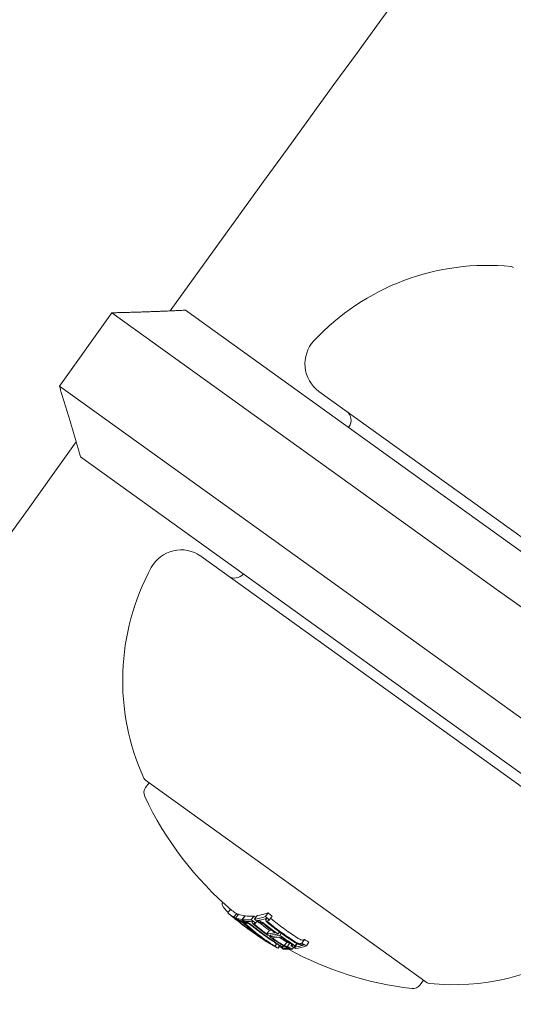
# Model space of a CAD drawing. Units: millimetres. Extents: x -2418 to 4418, y -2606 to 4396.
# Drawn here: x 469 to 491, y 1131 to 1175 of the extents above; entities that cross this region are included whole.
import ezdxf

# ---------------------------------------------------------------- set-up
doc = ezdxf.new("R2010")
doc.units = ezdxf.units.MM
doc.header["$LTSCALE"] = 1000
doc.linetypes.add('DASHED2', pattern=[0.375, 0.25, -0.125])
doc.layers.add('1 EQUIPMENT', color=7, linetype='Continuous', lineweight=18)
doc.layers.add('EN_SAFETYZONE', color=30, linetype='DASHED2', lineweight=18, true_color=0xff7f00)

# ---------------------------------------------------------------- blocks, each defined once
blk = doc.blocks.new('SWIXY BLOCK')
at = {"layer": '1 EQUIPMENT', "lineweight": 0}
for p, q in [((476.706, 1161.704), (487.195, 1154.17)), ((473.437, 1161.59), (471.103, 1158.342)), ((485.433, 1152.973), (473.437, 1161.59)), ((471.103, 1158.342), (483.099, 1149.724)), ((482.629, 1158.104), (501.309, 1144.684)), ((483.962, 1156.531), (483.944, 1156.505)), ((482.527, 1147.672), (472.038, 1155.207)), ((491.659, 1150.962), (487.195, 1154.17)), ((485.433, 1152.973), (490.492, 1149.338)), ((496.058, 1137.375), (477.378, 1150.794)), ((488.158, 1146.089), (483.099, 1149.724)), ((490.492, 1149.338), (504.299, 1139.42)), ((482.527, 1147.672), (486.992, 1144.465)), ((501.965, 1136.171), (488.158, 1146.089)), ((486.992, 1144.465), (499.174, 1135.714)), ((474.922, 1140.862), (487.429, 1131.877)), ((475.084, 1140.745), (474.934, 1140.536)), ((478.365, 1135.435), (478.335, 1135.394)), ((478.699, 1135.139), (478.585, 1134.979)), ((478.964, 1134.95), (478.848, 1134.787)), ((478.896, 1134.737), (478.892, 1134.731)), ((479.051, 1134.911), (478.934, 1134.748)), ((479.043, 1134.657), (479.028, 1134.637)), ((479.07, 1134.662), (479.063, 1134.652)), ((479.332, 1134.838), (479.215, 1134.675)), ((479.349, 1134.835), (479.232, 1134.673)), ((479.275, 1134.604), (479.266, 1134.592)), ((479.378, 1134.601), (479.366, 1134.583)), ((479.742, 1134.832), (479.625, 1134.67)), ((479.891, 1134.852), (479.774, 1134.689)), ((479.87, 1134.609), (479.805, 1134.519)), ((479.936, 1134.639), (479.915, 1134.609)), ((480.373, 1134.971), (480.256, 1134.809)), ((480.3, 1134.721), (480.274, 1134.684)), ((480.553, 1134.82), (480.436, 1134.658)), ((479.401, 1134.532), (479.395, 1134.525)), ((479.461, 1134.351), (479.432, 1134.311)), ((479.584, 1134.214), (479.576, 1134.202)), ((479.68, 1134.59), (479.664, 1134.568)), ((479.709, 1134.178), (479.701, 1134.168)), ((479.793, 1134.518), (479.76, 1134.471)), ((480.427, 1134.2), (480.311, 1134.037)), ((479.77, 1134.129), (479.763, 1134.119)), ((480.489, 1133.985), (480.441, 1133.918)), ((480.875, 1134.13), (480.806, 1134.035)), ((480.957, 1134.071), (480.889, 1133.976)), ((481.985, 1133.79), (481.868, 1133.628)), ((480.498, 1133.599), (480.494, 1133.594)), ((480.601, 1133.532), (480.594, 1133.522)), ((480.753, 1133.605), (480.672, 1133.493)), ((480.866, 1133.479), (480.816, 1133.409)), ((480.869, 1133.526), (480.845, 1133.493)), ((481.056, 1133.512), (480.989, 1133.418)), ((481.046, 1133.517), (480.99, 1133.439)), ((481.203, 1133.679), (481.087, 1133.517)), ((481.342, 1133.635), (481.237, 1133.489)), ((481.431, 1133.57), (481.386, 1133.508)), ((481.492, 1133.443), (481.438, 1133.366)), ((481.655, 1133.607), (481.538, 1133.444)), ((481.643, 1133.615), (481.545, 1133.478)), ((482.186, 1133.668), (482.069, 1133.505)), ((487.267, 1131.993), (487.116, 1131.784))]:
    blk.add_line(p, q, dxfattribs=at)
for centre, radius, start, end in [((2443.1, -255.824), 2475.4, 130.133232, 150), ((2443.1, -255.824), 2424.6, 141.545991, 144.223043), ((490.095, 1153.193), 10.5, 84.1686, 137.0782), ((491.142, 1163.44), 0.2, 54.3068, 84.1686), ((483.505, 1159.322), 1.5, 137.0782, 234.3068), ((483.556, 1156.822), 0.5, 324.3068, 54.3068), ((2443.1, -255.824), 2424.6, 144.392116, 147.069168), ((476.503, 1149.576), 1.5, 54.3068, 151.5354), ((484.415, 1145.287), 10.5, 151.5354, 204.445), ((478.888, 1150.325), 0.5, 234.3068, 320.6817), ((475.039, 1141.024), 0.2, 204.445, 234.3068), ((475.259, 1140.303), 0.4, 144.3068, 205.2091), ((488.468, 1146.521), 15, 205.2091, 229.7029), ((488.352, 1146.359), 15, 229.7029, 230.1161), ((488.352, 1146.359), 15, 232.2886, 234.3068), ((488.352, 1146.359), 15, 234.3068, 235.8074), ((488.468, 1146.521), 15, 241.3545, 263.4046), ((488.592, 1142.286), 10.5, 264.1686, 302.3122), ((486.792, 1132.018), 0.4, 263.4046, 324.3068), ((487.546, 1132.039), 0.2, 234.3068, 264.1686)]:
    blk.add_arc(centre, radius, start, end, dxfattribs=at)
for centre, major_axis, ratio, start_param, end_param in [((487.556, 1147.177), (-8.725, -12.146), 0.258819, -0.020839, 0.040241), ((487.548, 1146.936), (-8.731, -12.154), 0.258819, 0.028445, 0.033249), ((488.554, 1146.213), (-8.738, -12.154), 0.965927, -0.07743, -0.061181), ((488.595, 1146.43), (-8.745, -12.172), 0.965926, -0.077672, -0.071205), ((487.63, 1146.877), (-8.735, -12.159), 0.258819, 0.02839, 0.040196), ((488.576, 1146.198), (-8.73, -12.151), 0.965926, -0.070826, -0.068529), ((488.346, 1146.363), (-8.744, -12.188), 0.993585, -0.047228, 0.000917), ((487.556, 1147.177), (-8.725, -12.146), 0.258819, 0.064395, 0.134599), ((487.63, 1146.877), (-8.735, -12.159), 0.258819, 0.064322, 0.070907), ((488.786, 1146.047), (-8.668, -12.066), 0.965926, -0.078358, -0.061986), ((488.89, 1146.218), (-8.673, -12.073), 0.965926, -0.078315, -0.077232), ((488.808, 1146.031), (-8.66, -12.054), 0.965926, -0.071399, -0.069081), ((487.556, 1147.177), (-8.725, -12.146), 0.258819, 0.13864, 0.222934), ((489.163, 1146.022), (-8.536, -11.883), 0.965926, -0.079571, -0.071776), ((489.136, 1145.795), (-8.477, -11.799), 0.965926, -0.080133, -0.063388), ((489.158, 1145.78), (-8.461, -11.777), 0.965926, -0.073079, -0.070706), ((487.556, 1147.177), (-8.725, -12.146), 0.258819, 0.252131, 0.339057), ((487.548, 1146.936), (-8.731, -12.154), 0.258819, 0.330948, 0.331449), ((489.514, 1145.77), (-8.257, -11.493), 0.965926, -0.082274, -0.065081), ((487.63, 1146.877), (-8.735, -12.159), 0.258819, 0.330634, 0.33866), ((489.446, 1145.819), (-8.32, -11.582), 0.965926, -0.050145, 0), ((488.801, 1146.036), (-8.733, -12.157), 0.821665, -0.074835, -0.047679), ((487.63, 1146.877), (-8.735, -12.159), 0.258819, 0.127237, 0.134446), ((487.548, 1146.936), (-8.731, -12.154), 0.258819, 0.145577, 0.145792), ((488.85, 1146.001), (-8.729, -12.151), 0.821665, -0.074687, -0.042775), ((487.63, 1146.877), (-8.735, -12.159), 0.258819, 0.138483, 0.145949), ((488.236, 1146.442), (-8.751, -12.182), 0.258819, 0.027991, 0.079747), ((488.346, 1146.363), (-8.742, -12.189), 0.993586, 0.000824, 0.07954), ((488.856, 1145.997), (-8.639, -12.026), 0.965926, -0.047844, 0), ((488.877, 1145.981), (-8.629, -12.012), 0.965926, -0.047668, 0), ((487.63, 1146.877), (-8.735, -12.159), 0.258819, 0.215681, 0.222678), ((487.63, 1146.877), (-8.735, -12.159), 0.258819, 0.251841, 0.259198), ((489.097, 1146.07), (-8.576, -11.938), 0.965926, -0.047698, -0.008144), ((489.205, 1145.746), (-8.425, -11.728), 0.965926, -0.049036, -0.00829), ((489.227, 1145.73), (-8.408, -11.704), 0.965926, -0.048943, -0.001079), ((488.375, 1146.589), (-8.751, -12.182), 0.258819, 0.200715, 0.220269), ((489.446, 1145.819), (-8.32, -11.582), 0.965926, 0, 0.049113), ((488.317, 1146.384), (-8.752, -12.182), 0.258819, 0.038188, 0.069845), ((488.849, 1146.001), (-8.729, -12.151), 0.821641, -0.036315, -0.02579), ((488.801, 1146.036), (-8.733, -12.157), 0.821641, -0.026401, -0.023278), ((488.801, 1146.036), (-8.733, -12.157), 0.821641, -0.023278, 0.018339), ((488.849, 1146.001), (-8.729, -12.151), 0.821641, -0.02579, 0.036867), ((488.356, 1146.356), (-8.745, -12.187), 0.993585, 0.025519, 0.084526), ((488.856, 1145.997), (-8.639, -12.026), 0.965926, 0, 0.047299), ((488.877, 1145.981), (-8.629, -12.012), 0.965926, 0, 0.047175), ((488.422, 1146.308), (-8.752, -12.182), 0.258819, 0.19363, 0.281123), ((488.504, 1146.25), (-8.751, -12.181), 0.258819, 0.200725, 0.273921), ((489.097, 1146.07), (-8.576, -11.938), 0.965926, 0.029096, 0.046932), ((489.227, 1145.73), (-8.408, -11.704), 0.965926, 0.006216, 0.048446), ((489.205, 1145.746), (-8.425, -11.728), 0.965926, 0.013417, 0.048467), ((489.179, 1146.011), (-8.736, -12.16), 0.258819, 0.330844, 0.338639), ((489.514, 1145.77), (-8.257, -11.493), 0.965926, 0.064048, 0.081232), ((489.213, 1145.74), (-8.728, -12.15), 0.258819, 0.033185, 0.060911), ((489.294, 1145.682), (-8.724, -12.143), 0.258819, 0.028456, 0.071048), ((488.786, 1146.047), (-8.668, -12.066), 0.965926, 0.061002, 0.077366), ((488.808, 1146.031), (-8.66, -12.054), 0.965926, 0.068096, 0.070406), ((489.171, 1145.77), (-8.73, -12.153), 0.258819, 0.14559, 0.215669), ((489.253, 1145.712), (-8.726, -12.147), 0.258819, 0.13863, 0.222917), ((489.136, 1145.795), (-8.477, -11.799), 0.965926, 0.062382, 0.079118), ((489.158, 1145.78), (-8.461, -11.777), 0.965926, 0.069704, 0.072063), ((489.171, 1145.77), (-8.73, -12.153), 0.258819, 0.259175, 0.33148), ((489.253, 1145.712), (-8.726, -12.147), 0.258819, 0.252112, 0.339031)]:
    blk.add_ellipse(centre, major_axis=major_axis, ratio=ratio, start_param=start_param, end_param=end_param, dxfattribs=at)
at = {"layer": '1 EQUIPMENT', "lineweight": 0, "extrusion": (0, 0, -1)}
for centre, major_axis, ratio, start_param, end_param in [((487.439, 1147.014), (-8.725, -12.146), 0.258819, -0.040241, 0.043862), ((487.521, 1146.955), (-8.73, -12.152), 0.258819, -0.033255, 0.018962), ((488.478, 1146.268), (-8.745, -12.172), 0.965926, 0.061443, 0.077672), ((488.456, 1146.284), (-8.747, -12.176), 0.965926, 0.06839, 0.070685), ((487.439, 1147.014), (-8.725, -12.146), 0.258819, -0.134599, -0.064395), ((479.004, 1134.639), (-0.0274, 0.0222), 0.03437, -1.097527, -0.57739), ((487.521, 1146.955), (-8.73, -12.152), 0.258819, -0.127508, -0.071339), ((480.073, 1133.953), (-1.057, 0.705), 0.064929, 0.259425, 0.375129), ((488.774, 1146.056), (-8.673, -12.073), 0.965926, 0.061952, 0.078315), ((487.439, 1147.014), (-8.725, -12.146), 0.258819, -0.222934, -0.13864), ((488.752, 1146.071), (-8.681, -12.084), 0.965926, 0.068911, 0.071223), ((487.521, 1146.955), (-8.73, -12.152), 0.258819, -0.215684, -0.145601), ((489.047, 1145.859), (-8.536, -11.883), 0.965926, 0.062944, 0.079571), ((489.025, 1145.875), (-8.55, -11.901), 0.965926, 0.06997, 0.072316), ((487.439, 1147.014), (-8.725, -12.146), 0.258819, -0.339057, -0.252131), ((487.521, 1146.955), (-8.73, -12.152), 0.258819, -0.331504, -0.259193), ((489.397, 1145.608), (-8.257, -11.493), 0.965926, 0.065081, 0.082274), ((489.375, 1145.623), (-8.278, -11.522), 0.965926, 0.072274, 0.074699), ((488.297, 1146.398), (-8.746, -12.174), 0.992388, 0.009943, 0.037262), ((488.308, 1146.39), (-8.748, -12.177), 0.992388, 0.005261, 0.037205), ((480.068, 1133.946), (-0.97, 0.647), 0.064909, 0.254067, 0.376414), ((479.227, 1134.529), (0.198, -0.16), 0.05996, -1.46154, -0.978394), ((479.249, 1134.52), (0.253, -0.205), 0.05982, -1.465464, -0.982959), ((488.082, 1146.552), (-8.749, -12.179), 0.258819, -0.077106, -0.030007), ((488.903, 1145.962), (-8.724, -12.144), 0.821956, 0.028588, 0.075772), ((488.164, 1146.493), (-8.751, -12.181), 0.258819, -0.081997, -0.025323), ((488.952, 1145.928), (-8.719, -12.137), 0.821956, 0.031104, 0.07589), ((488.959, 1145.923), (-8.591, -11.952), 0.965926, 0.000779, 0.047127), ((488.98, 1145.907), (-8.576, -11.938), 0.965926, 0.008144, 0.047698), ((489.308, 1145.672), (-8.34, -11.609), 0.965926, 0, 0.049842), ((489.329, 1145.656), (-8.32, -11.582), 0.965926, 0, 0.050145), ((488.311, 1146.388), (-8.746, -12.178), 0.993635, -0.074851, -0.01156), ((488.303, 1146.396), (-8.747, -12.176), 0.993635, -0.056458, -0.014408), ((488.903, 1145.962), (-8.724, -12.144), 0.821956, -0.045805, 0.028588), ((488.952, 1145.928), (-8.719, -12.137), 0.821956, -0.043263, 0.031104), ((488.258, 1146.426), (-8.751, -12.182), 0.258819, -0.273907, -0.200715), ((488.34, 1146.367), (-8.752, -12.182), 0.258819, -0.281118, -0.193627), ((488.958, 1145.923), (-8.588, -11.955), 0.965926, -0.046664, -0.006086), ((488.98, 1145.907), (-8.576, -11.938), 0.965926, -0.046932, -0.013181), ((488.539, 1146.471), (-8.752, -12.182), 0.258819, -0.260429, -0.254), ((489.308, 1145.672), (-8.34, -11.609), 0.965926, -0.048812, 0), ((489.329, 1145.656), (-8.32, -11.582), 0.965926, -0.049113, 0), ((488.314, 1146.386), (-8.747, -12.176), 0.995031, -0.09007, -0.086451), ((488.306, 1146.392), (-8.745, -12.174), 0.995031, -0.100194, -0.08904), ((489.062, 1145.848), (-8.736, -12.16), 0.258819, -0.146389, -0.138475), ((489.144, 1145.79), (-8.732, -12.155), 0.258819, -0.146285, -0.145567), ((489.062, 1145.848), (-8.736, -12.16), 0.258819, -0.222665, -0.216818), ((489.047, 1145.859), (-8.536, -11.883), 0.965926, -0.078563, -0.061945), ((489.025, 1145.875), (-8.55, -11.901), 0.965926, -0.07131, -0.069001), ((489.062, 1145.848), (-8.736, -12.16), 0.258819, -0.258922, -0.251825), ((489.275, 1145.942), (-8.461, -11.777), 0.965926, -0.072063, -0.071026), ((489.288, 1145.933), (-8.73, -12.153), 0.258819, -0.259887, -0.259175), ((489.062, 1145.848), (-8.736, -12.16), 0.258819, -0.338639, -0.330844), ((489.397, 1145.608), (-8.257, -11.493), 0.965926, -0.081232, -0.064048), ((489.144, 1145.79), (-8.732, -12.155), 0.258819, -0.331426, -0.331175), ((489.375, 1145.623), (-8.278, -11.522), 0.965926, -0.07366, -0.071243)]:
    blk.add_ellipse(centre, major_axis=major_axis, ratio=ratio, start_param=start_param, end_param=end_param, dxfattribs=at)
at = {"layer": '1 EQUIPMENT', "lineweight": 0}
for points, degree in [([(473.437, 1161.59), (475.038, 1161.624), (476.706, 1161.704)], 2), ([(472.038, 1155.207), (471.582, 1156.814), (471.103, 1158.342)], 2), ([(478.335, 1135.394), (478.326, 1135.38), (478.322, 1135.363), (478.326, 1135.341)], 3), ([(478.493, 1135.1), (478.519, 1135.072), (478.553, 1135.037), (478.596, 1134.995)], 3), ([(478.766, 1134.823), (478.774, 1134.815), (478.783, 1134.808), (478.793, 1134.799)], 3), ([(480.275, 1134.686), (480.262, 1134.695), (480.248, 1134.704), (480.234, 1134.713)], 3), ([(479.705, 1134.11), (479.662, 1134.141), (479.619, 1134.171), (479.576, 1134.202)], 3), ([(479.979, 1134.542), (479.979, 1134.542), (479.98, 1134.541), (479.981, 1134.54)], 3), ([(479.731, 1134.097), (479.718, 1134.106), (479.705, 1134.115), (479.692, 1134.124)], 3)]:
    blk.add_open_spline(points, degree=degree, dxfattribs=at)
for points, knots in [([(478.326, 1135.341), (478.331, 1135.315), (478.348, 1135.282), (478.405, 1135.201), (478.444, 1135.153), (478.493, 1135.1)], [-0.08025256, -0.08025256, -0.08025256, -0.08025256, -0.04009627, -0.04009627, 0, 0, 0, 0]), ([(478.793, 1134.799), (478.805, 1134.789), (478.818, 1134.778), (478.846, 1134.756), (478.86, 1134.744), (478.875, 1134.732)], [-0.01214453, -0.01214453, -0.01214453, -0.01214453, -0.00607225, -0.00607225, 0, 0, 0, 0]), ([(478.875, 1134.732), (478.902, 1134.71), (478.929, 1134.688), (478.984, 1134.643), (479.012, 1134.621), (479.041, 1134.599)], [-0.02170767, -0.02170767, -0.02170767, -0.02170767, -0.01085383, -0.01085383, 0, 0, 0, 0]), ([(478.907, 1134.714), (478.899, 1134.722), (478.894, 1134.727), (478.892, 1134.729), (478.891, 1134.731), (478.892, 1134.731), (478.893, 1134.731)], [0, 0, 0, 0, 0.606415, 0.606415, 0.606415, 1, 1, 1, 1]), ([(478.893, 1134.731), (478.895, 1134.731), (478.897, 1134.73), (478.9, 1134.728), (478.902, 1134.727), (478.906, 1134.725), (478.91, 1134.723)], [-0.00510625, -0.00510625, -0.00510625, -0.00510625, 0, 0, 0, 0.00510618, 0.00510618, 0.00510618, 0.00510618]), ([(478.945, 1134.682), (478.937, 1134.688), (478.93, 1134.694), (478.915, 1134.707), (478.91, 1134.711), (478.907, 1134.714)], [-0.004868425, -0.004868425, -0.004868425, -0.004868425, -0.00271642, -0.00271642, 0, 0, 0, 0]), ([(479.035, 1134.608), (479.019, 1134.621), (479.003, 1134.634), (478.969, 1134.662), (478.954, 1134.674), (478.945, 1134.682)], [-0.007602059, -0.007602059, -0.007602059, -0.007602059, -0.00426765, -0.00426765, 0, 0, 0, 0]), ([(478.981, 1134.657), (478.977, 1134.66), (478.975, 1134.663), (478.972, 1134.666), (478.973, 1134.666), (478.974, 1134.665)], [-0.003940301, -0.003940301, -0.003940301, -0.003940301, -0.002220788, -0.002220788, 0, 0, 0, 0]), ([(478.974, 1134.665), (478.975, 1134.665), (478.977, 1134.664), (478.979, 1134.663), (478.981, 1134.662), (478.984, 1134.661), (478.987, 1134.659)], [-0.004207038, -0.004207038, -0.004207038, -0.004207038, 0, 0, 0, 0.004206976, 0.004206976, 0.004206976, 0.004206976]), ([(479.04, 1134.609), (479.031, 1134.615), (479.022, 1134.622), (479.004, 1134.638), (478.996, 1134.644), (478.991, 1134.648)], [-0.004137891, -0.004137891, -0.004137891, -0.004137891, -0.002322761, -0.002322761, 0, 0, 0, 0]), ([(479.116, 1134.545), (479.103, 1134.555), (479.089, 1134.566), (479.076, 1134.576), (479.063, 1134.587), (479.049, 1134.597), (479.035, 1134.608)], [-0.00507784, -0.00507784, -0.00507784, -0.00507784, 0, 0, 0, 0.00507803, 0.00507803, 0.00507803, 0.00507803]), ([(479.107, 1134.556), (479.096, 1134.564), (479.085, 1134.573), (479.073, 1134.582), (479.062, 1134.591), (479.051, 1134.6), (479.04, 1134.609)], [-0.004247713, -0.004247713, -0.004247713, -0.004247713, 0, 0, 0, 0.004247872, 0.004247872, 0.004247872, 0.004247872]), ([(479.106, 1134.634), (479.111, 1134.632), (479.116, 1134.63), (479.121, 1134.627), (479.127, 1134.624), (479.133, 1134.621), (479.14, 1134.617)], [-0.004128494, -0.004128494, -0.004128494, -0.004128494, 0, 0, 0, 0.004128307, 0.004128307, 0.004128307, 0.004128307]), ([(479.14, 1134.617), (479.147, 1134.613), (479.156, 1134.608), (479.175, 1134.597), (479.185, 1134.59), (479.196, 1134.582)], [-0.009657565, -0.009657565, -0.009657565, -0.009657565, -0.004845475, -0.004845475, 0, 0, 0, 0]), ([(479.278, 1134.561), (479.268, 1134.574), (479.264, 1134.583), (479.265, 1134.589), (479.266, 1134.595), (479.272, 1134.597), (479.283, 1134.595), (479.285, 1134.594), (479.286, 1134.594), (479.288, 1134.594)], [0, 0, 0, 0, 0.471325, 0.471325, 0.471325, 0.943676, 0.943676, 0.943676, 1, 1, 1, 1]), ([(479.915, 1134.609), (479.926, 1134.612), (479.94, 1134.613), (479.975, 1134.609), (479.994, 1134.605), (480.017, 1134.598)], [-0.02075996, -0.02075996, -0.02075996, -0.02075996, -0.0103975, -0.0103975, 0, 0, 0, 0]), ([(480.017, 1134.598), (480.03, 1134.594), (480.045, 1134.588), (480.081, 1134.571), (480.098, 1134.561), (480.11, 1134.555)], [-0.007280396, -0.007280396, -0.007280396, -0.007280396, -0.004092828, -0.004092828, 0, 0, 0, 0]), ([(480.265, 1134.66), (480.266, 1134.672), (480.271, 1134.682), (480.287, 1134.698), (480.299, 1134.704), (480.313, 1134.707)], [-0.02044642, -0.02044642, -0.02044642, -0.02044642, -0.01027156, -0.01027156, 0, 0, 0, 0]), ([(480.291, 1134.601), (480.283, 1134.613), (480.276, 1134.624), (480.267, 1134.645), (480.265, 1134.654), (480.265, 1134.66)], [-0.009724811, -0.009724811, -0.009724811, -0.009724811, -0.005211357, -0.005211357, 0, 0, 0, 0]), ([(480.419, 1134.479), (480.388, 1134.503), (480.359, 1134.529), (480.334, 1134.553), (480.318, 1134.57), (480.304, 1134.586), (480.291, 1134.601)], [0, 0, 0, 0, 0.605144, 0.605144, 0.605144, 1, 1, 1, 1]), ([(480.353, 1134.608), (480.355, 1134.617), (480.358, 1134.625), (480.37, 1134.636), (480.379, 1134.64), (480.389, 1134.643)], [-0.01503087, -0.01503087, -0.01503087, -0.01503087, -0.00754915, -0.00754915, 0, 0, 0, 0]), ([(480.366, 1134.58), (480.362, 1134.586), (480.359, 1134.591), (480.355, 1134.6), (480.354, 1134.605), (480.353, 1134.608)], [-0.005786117, -0.005786117, -0.005786117, -0.005786117, -0.002917432, -0.002917432, 0, 0, 0, 0]), ([(480.491, 1134.733), (480.499, 1134.723), (480.51, 1134.711), (480.539, 1134.684), (480.557, 1134.669), (480.576, 1134.654)], [0.001524961, 0.001524961, 0.001524961, 0.001524961, 0.006134983, 0.006134983, 0.011404636, 0.011404636, 0.011404636, 0.011404636]), ([(479.181, 1134.571), (479.185, 1134.57), (479.188, 1134.568), (479.193, 1134.566), (479.197, 1134.564), (479.202, 1134.561), (479.207, 1134.558)], [-0.003148522, -0.003148522, -0.003148522, -0.003148522, 0, 0, 0, 0.003148442, 0.003148442, 0.003148442, 0.003148442]), ([(479.196, 1134.582), (479.203, 1134.578), (479.211, 1134.572), (479.226, 1134.562), (479.234, 1134.556), (479.249, 1134.544), (479.257, 1134.538), (479.273, 1134.526), (479.281, 1134.52), (479.288, 1134.514)], [-0.01179783, -0.01179783, -0.01179783, -0.01179783, -0.00883984, -0.00883984, -0.0058827, -0.0058827, -0.00295477, -0.00295477, 0, 0, 0, 0]), ([(479.207, 1134.558), (479.211, 1134.556), (479.215, 1134.554), (479.224, 1134.548), (479.23, 1134.544), (479.235, 1134.541)], [-0.004976396, -0.004976396, -0.004976396, -0.004976396, -0.002503733, -0.002503733, 0, 0, 0, 0]), ([(479.235, 1134.541), (479.238, 1134.539), (479.242, 1134.536), (479.25, 1134.53), (479.254, 1134.527), (479.258, 1134.524)], [-0.004215775, -0.004215775, -0.004215775, -0.004215775, -0.001710101, -0.001710101, 0, 0, 0, 0]), ([(479.324, 1134.51), (479.314, 1134.52), (479.306, 1134.529), (479.29, 1134.546), (479.283, 1134.554), (479.278, 1134.561)], [-0.01216151, -0.01216151, -0.01216151, -0.01216151, -0.00608071, -0.00608071, 0, 0, 0, 0]), ([(479.449, 1134.396), (479.426, 1134.416), (479.404, 1134.436), (479.362, 1134.474), (479.343, 1134.492), (479.324, 1134.51)], [-0.02193298, -0.02193298, -0.02193298, -0.02193298, -0.01096644, -0.01096644, 0, 0, 0, 0]), ([(479.356, 1134.508), (479.35, 1134.516), (479.347, 1134.523), (479.348, 1134.527), (479.349, 1134.531), (479.353, 1134.532), (479.361, 1134.53), (479.362, 1134.53), (479.363, 1134.53), (479.365, 1134.529)], [0, 0, 0, 0, 0.470164, 0.470164, 0.470164, 0.939284, 0.939284, 0.939284, 1, 1, 1, 1]), ([(479.39, 1134.471), (479.383, 1134.478), (479.376, 1134.485), (479.365, 1134.497), (479.36, 1134.503), (479.356, 1134.508)], [-0.008681518, -0.008681518, -0.008681518, -0.008681518, -0.004340725, -0.004340725, 0, 0, 0, 0]), ([(479.366, 1134.583), (479.378, 1134.583), (479.396, 1134.579), (479.419, 1134.57), (479.43, 1134.565), (479.442, 1134.56), (479.456, 1134.553)], [0, 0, 0, 0, 0.67329, 0.67329, 0.67329, 1, 1, 1, 1]), ([(479.501, 1134.369), (479.481, 1134.387), (479.461, 1134.405), (479.424, 1134.439), (479.406, 1134.455), (479.39, 1134.471)], [-0.01965025, -0.01965025, -0.01965025, -0.01965025, -0.00982508, -0.00982508, 0, 0, 0, 0]), ([(479.445, 1134.519), (479.451, 1134.519), (479.46, 1134.517), (479.485, 1134.509), (479.5, 1134.503), (479.511, 1134.497)], [-0.009883785, -0.009883785, -0.009883785, -0.009883785, -0.005517465, -0.005517465, 0, 0, 0, 0]), ([(479.456, 1134.553), (479.468, 1134.547), (479.481, 1134.54), (479.514, 1134.52), (479.53, 1134.51), (479.541, 1134.503)], [-0.007182647, -0.007182647, -0.007182647, -0.007182647, -0.004033646, -0.004033646, 0, 0, 0, 0]), ([(479.511, 1134.497), (479.516, 1134.494), (479.523, 1134.491), (479.539, 1134.482), (479.546, 1134.477), (479.552, 1134.473)], [-0.00364581, -0.00364581, -0.00364581, -0.00364581, -0.002036589, -0.002036589, 0, 0, 0, 0]), ([(479.541, 1134.503), (479.574, 1134.48), (479.609, 1134.455), (479.643, 1134.429), (479.664, 1134.413), (479.685, 1134.396), (479.705, 1134.38)], [0, 0, 0, 0, 0.609959, 0.609959, 0.609959, 1, 1, 1, 1]), ([(479.552, 1134.473), (479.576, 1134.456), (479.601, 1134.438), (479.626, 1134.419), (479.641, 1134.408), (479.656, 1134.396), (479.671, 1134.384)], [0, 0, 0, 0, 0.610643, 0.610643, 0.610643, 1, 1, 1, 1]), ([(479.659, 1134.553), (479.659, 1134.562), (479.662, 1134.568), (479.673, 1134.577), (479.682, 1134.58), (479.692, 1134.58)], [-0.01900712, -0.01900712, -0.01900712, -0.01900712, -0.00951129, -0.00951129, 0, 0, 0, 0]), ([(479.691, 1134.502), (479.679, 1134.515), (479.671, 1134.527), (479.665, 1134.537), (479.662, 1134.543), (479.66, 1134.549), (479.659, 1134.553)], [0, 0, 0, 0, 0.604069, 0.604069, 0.604069, 1, 1, 1, 1]), ([(479.833, 1134.375), (479.799, 1134.401), (479.767, 1134.428), (479.739, 1134.454), (479.721, 1134.47), (479.705, 1134.486), (479.691, 1134.502)], [0, 0, 0, 0, 0.609896, 0.609896, 0.609896, 1, 1, 1, 1]), ([(479.744, 1134.496), (479.745, 1134.502), (479.747, 1134.507), (479.756, 1134.514), (479.762, 1134.516), (479.771, 1134.516)], [-0.01456159, -0.01456159, -0.01456159, -0.01456159, -0.00728668, -0.00728668, 0, 0, 0, 0]), ([(479.76, 1134.471), (479.755, 1134.476), (479.752, 1134.481), (479.746, 1134.49), (479.745, 1134.494), (479.744, 1134.496)], [-0.004894289, -0.004894289, -0.004894289, -0.004894289, -0.002610937, -0.002610937, 0, 0, 0, 0]), ([(479.864, 1134.378), (479.839, 1134.397), (479.816, 1134.417), (479.795, 1134.436), (479.782, 1134.448), (479.77, 1134.46), (479.76, 1134.471)], [0, 0, 0, 0, 0.613297, 0.613297, 0.613297, 1, 1, 1, 1]), ([(479.993, 1134.545), (480.001, 1134.547), (480.012, 1134.548), (480.038, 1134.545), (480.052, 1134.542), (480.069, 1134.537)], [-0.01556092, -0.01556092, -0.01556092, -0.01556092, -0.00779335, -0.00779335, 0, 0, 0, 0]), ([(480.069, 1134.537), (480.075, 1134.535), (480.083, 1134.532), (480.1, 1134.524), (480.108, 1134.52), (480.114, 1134.516)], [-0.003718442, -0.003718442, -0.003718442, -0.003718442, -0.002075035, -0.002075035, 0, 0, 0, 0]), ([(480.11, 1134.555), (480.145, 1134.534), (480.18, 1134.51), (480.214, 1134.485), (480.235, 1134.47), (480.256, 1134.454), (480.275, 1134.438)], [0, 0, 0, 0, 0.614914, 0.614914, 0.614914, 1, 1, 1, 1]), ([(480.114, 1134.516), (480.139, 1134.501), (480.166, 1134.483), (480.19, 1134.465), (480.205, 1134.454), (480.22, 1134.442), (480.234, 1134.431)], [0, 0, 0, 0, 0.618422, 0.618422, 0.618422, 1, 1, 1, 1]), ([(480.459, 1134.492), (480.436, 1134.509), (480.415, 1134.528), (480.397, 1134.546), (480.385, 1134.557), (480.375, 1134.569), (480.366, 1134.58)], [0, 0, 0, 0, 0.608286, 0.608286, 0.608286, 1, 1, 1, 1]), ([(481.071, 1133.756), (481.085, 1133.747), (481.107, 1133.733), (481.158, 1133.703), (481.181, 1133.691), (481.203, 1133.679)], [0, 0, 0, 0, 0.005296105, 0.005296105, 0.009426625, 0.009426625, 0.009426625, 0.009426625]), ([(481.685, 1133.856), (481.698, 1133.848), (481.718, 1133.835), (481.767, 1133.808), (481.789, 1133.797), (481.811, 1133.787)], [0, 0, 0, 0, 0.004896475, 0.004896475, 0.008713108, 0.008713108, 0.008713108, 0.008713108]), ([(481.811, 1133.787), (481.817, 1133.785), (481.826, 1133.781), (481.844, 1133.776), (481.852, 1133.774), (481.859, 1133.772)], [0, 0, 0, 0, 0.002093826, 0.002093826, 0.003769701, 0.003769701, 0.003769701, 0.003769701]), ([(481.859, 1133.772), (481.876, 1133.77), (481.892, 1133.769), (481.919, 1133.77), (481.93, 1133.772), (481.939, 1133.776)], [0, 0, 0, 0, 0.00770773, 0.00770773, 0.01537284, 0.01537284, 0.01537284, 0.01537284]), ([(480.775, 1133.59), (480.8, 1133.574), (480.824, 1133.558), (480.845, 1133.544), (480.857, 1133.535), (480.869, 1133.526), (480.88, 1133.518)], [0, 0, 0, 0, 0.626411, 0.626411, 0.626411, 1, 1, 1, 1]), ([(480.805, 1133.59), (480.839, 1133.568), (480.872, 1133.546), (480.901, 1133.525), (480.919, 1133.513), (480.935, 1133.501), (480.95, 1133.49)], [0, 0, 0, 0, 0.623323, 0.623323, 0.623323, 1, 1, 1, 1]), ([(480.899, 1133.499), (480.901, 1133.494), (480.9, 1133.491), (480.892, 1133.487), (480.885, 1133.487), (480.879, 1133.488)], [-0.009699775, -0.009699775, -0.009699775, -0.009699775, -0.005403396, -0.005403396, 0, 0, 0, 0]), ([(480.88, 1133.518), (480.885, 1133.514), (480.889, 1133.51), (480.896, 1133.503), (480.898, 1133.501), (480.899, 1133.499)], [-0.003672472, -0.003672472, -0.003672472, -0.003672472, -0.002048457, -0.002048457, 0, 0, 0, 0]), ([(481.1, 1133.489), (481.062, 1133.508), (481.023, 1133.529), (480.986, 1133.552), (480.963, 1133.566), (480.94, 1133.58), (480.918, 1133.594)], [0, 0, 0, 0, 0.616143, 0.616143, 0.616143, 1, 1, 1, 1]), ([(480.95, 1133.49), (480.96, 1133.481), (480.969, 1133.473), (480.983, 1133.459), (480.987, 1133.454), (480.989, 1133.45)], [-0.009217682, -0.009217682, -0.009217682, -0.009217682, -0.004940726, -0.004940726, 0, 0, 0, 0]), ([(481.087, 1133.517), (481.059, 1133.531), (481.031, 1133.547), (481.003, 1133.563), (480.987, 1133.573), (480.97, 1133.584), (480.955, 1133.594)], [0, 0, 0, 0, 0.619779, 0.619779, 0.619779, 1, 1, 1, 1]), ([(480.989, 1133.45), (480.993, 1133.441), (480.99, 1133.436), (480.981, 1133.434), (480.976, 1133.434), (480.971, 1133.434), (480.964, 1133.435)], [0, 0, 0, 0, 0.690528, 0.690528, 0.690528, 1, 1, 1, 1]), ([(481.134, 1133.497), (481.127, 1133.499), (481.119, 1133.502), (481.102, 1133.509), (481.093, 1133.514), (481.087, 1133.517)], [-0.003811732, -0.003811732, -0.003811732, -0.003811732, -0.002131958, -0.002131958, 0, 0, 0, 0]), ([(481.197, 1133.448), (481.181, 1133.453), (481.162, 1133.46), (481.141, 1133.469), (481.128, 1133.475), (481.114, 1133.481), (481.1, 1133.489)], [0, 0, 0, 0, 0.603711, 0.603711, 0.603711, 1, 1, 1, 1]), ([(481.208, 1133.487), (481.2, 1133.485), (481.19, 1133.485), (481.165, 1133.489), (481.15, 1133.492), (481.134, 1133.497)], [-0.01622793, -0.01622793, -0.01622793, -0.01622793, -0.00813486, -0.00813486, 0, 0, 0, 0]), ([(481.288, 1133.433), (481.277, 1133.432), (481.264, 1133.433), (481.234, 1133.438), (481.216, 1133.442), (481.197, 1133.448)], [-0.01897135, -0.01897135, -0.01897135, -0.01897135, -0.00948371, -0.00948371, 0, 0, 0, 0]), ([(481.203, 1133.679), (481.209, 1133.676), (481.218, 1133.672), (481.236, 1133.664), (481.244, 1133.662), (481.25, 1133.659)], [0, 0, 0, 0, 0.002131803, 0.002131803, 0.003811372, 0.003811372, 0.003811372, 0.003811372]), ([(481.25, 1133.659), (481.258, 1133.657), (481.265, 1133.655), (481.272, 1133.654), (481.28, 1133.652), (481.288, 1133.65), (481.295, 1133.649), (481.305, 1133.648), (481.314, 1133.648), (481.321, 1133.648)], [0, 0, 0, 0, 0.0000379523, 0.0000379523, 0.0000379523, 0.0000833924, 0.0000833924, 0.0000833924, 0.0001498015, 0.0001498015, 0.0001498015, 0.0001498015]), ([(481.338, 1133.637), (481.363, 1133.622), (481.387, 1133.605), (481.407, 1133.589), (481.419, 1133.58), (481.43, 1133.571), (481.44, 1133.563)], [0, 0, 0, 0, 0.636908, 0.636908, 0.636908, 1, 1, 1, 1]), ([(481.376, 1133.647), (481.41, 1133.625), (481.443, 1133.602), (481.471, 1133.581), (481.487, 1133.568), (481.503, 1133.555), (481.516, 1133.543)], [0, 0, 0, 0, 0.628085, 0.628085, 0.628085, 1, 1, 1, 1]), ([(481.456, 1133.539), (481.455, 1133.532), (481.452, 1133.527), (481.441, 1133.518), (481.434, 1133.516), (481.424, 1133.515)], [-0.01567344, -0.01567344, -0.01567344, -0.01567344, -0.00786735, -0.00786735, 0, 0, 0, 0]), ([(481.44, 1133.563), (481.445, 1133.558), (481.448, 1133.553), (481.454, 1133.545), (481.455, 1133.541), (481.456, 1133.539)], [-0.004870027, -0.004870027, -0.004870027, -0.004870027, -0.002604779, -0.002604779, 0, 0, 0, 0]), ([(481.55, 1133.494), (481.549, 1133.485), (481.546, 1133.478), (481.532, 1133.467), (481.523, 1133.463), (481.51, 1133.462)], [-0.02019055, -0.02019055, -0.02019055, -0.02019055, -0.01013257, -0.01013257, 0, 0, 0, 0]), ([(481.516, 1133.543), (481.529, 1133.531), (481.538, 1133.52), (481.543, 1133.511), (481.547, 1133.504), (481.549, 1133.499), (481.55, 1133.494)], [0, 0, 0, 0, 0.590878, 0.590878, 0.590878, 1, 1, 1, 1]), ([(481.7, 1133.588), (481.664, 1133.604), (481.627, 1133.623), (481.592, 1133.643), (481.568, 1133.656), (481.546, 1133.67), (481.525, 1133.684)], [0, 0, 0, 0, 0.605032, 0.605032, 0.605032, 1, 1, 1, 1]), ([(481.694, 1133.625), (481.668, 1133.637), (481.641, 1133.65), (481.616, 1133.664), (481.599, 1133.674), (481.583, 1133.684), (481.568, 1133.694)], [0, 0, 0, 0, 0.606859, 0.606859, 0.606859, 1, 1, 1, 1]), ([(481.742, 1133.61), (481.735, 1133.611), (481.727, 1133.613), (481.709, 1133.619), (481.7, 1133.622), (481.694, 1133.625)], [-0.003770762, -0.003770762, -0.003770762, -0.003770762, -0.002094302, -0.002094302, 0, 0, 0, 0]), ([(481.799, 1133.557), (481.785, 1133.56), (481.769, 1133.564), (481.731, 1133.576), (481.712, 1133.583), (481.7, 1133.588)], [-0.007430739, -0.007430739, -0.007430739, -0.007430739, -0.004159048, -0.004159048, 0, 0, 0, 0]), ([(481.823, 1133.613), (481.814, 1133.609), (481.802, 1133.607), (481.775, 1133.606), (481.759, 1133.607), (481.742, 1133.61)], [-0.01537303, -0.01537303, -0.01537303, -0.01537303, -0.00770778, -0.00770778, 0, 0, 0, 0]), ([(481.91, 1133.561), (481.897, 1133.556), (481.881, 1133.553), (481.844, 1133.552), (481.823, 1133.553), (481.799, 1133.557)], [-0.02080706, -0.02080706, -0.02080706, -0.02080706, -0.01043158, -0.01043158, 0, 0, 0, 0])]:
    blk.add_open_spline(points, degree=3, knots=knots, dxfattribs=at)
at = {"layer": 'EN_SAFETYZONE'}
blk.add_lwpolyline([(4306.698, -1331.772, 0.385439), (1000, 4395.596, 0.385439), (-2306.698, -1331.772, 0.385439)], format="xyb", close=True, dxfattribs=at)

msp = doc.modelspace()

# ---------------------------------------------------------------- block references
at = {"layer": '1 EQUIPMENT'}
msp.add_blockref('SWIXY BLOCK', (0, 0), dxfattribs=at)

doc.saveas('drawing.dxf')
